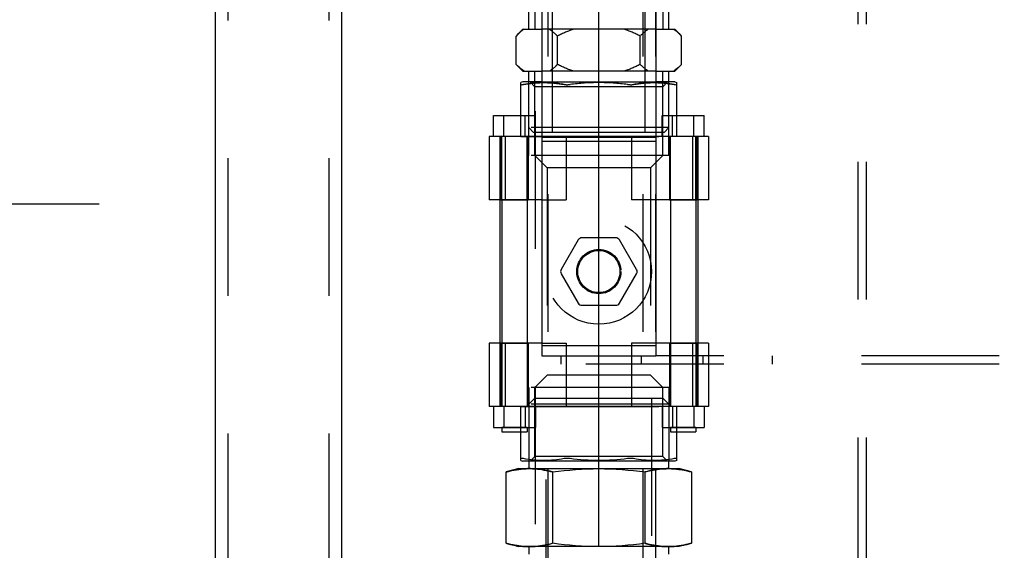
# Model space of a CAD drawing. Units: millimetres. Extents: x 0 to 594, y 0 to 420.
# Drawn here: x 85 to 108, y 195 to 208 of the extents above; entities that cross this region are included whole.
import ezdxf

# ---------------------------------------------------------------- set-up
doc = ezdxf.new("R2010")
doc.units = ezdxf.units.MM
doc.header["$LTSCALE"] = 32.67
doc.linetypes.add('CENTER', pattern=[0.6, 0.375, -0.075, 0.075, -0.075])
doc.linetypes.add('HIDDEN', pattern=[0.2, 0.1, -0.1])
doc.layers.get('0').update_dxf_attribs({"linetype": 'CONTINUOUS'})
for name, color, linetype in [('BEZUGSACHSEN', 7, 'CONTINUOUS'), ('BG_STARTBEZUEGE', 7, 'CONTINUOUS'), ('DEFAULT_2', 8, 'HIDDEN'), ('FASEN', 7, 'CONTINUOUS'), ('KURVEN', 7, 'CONTINUOUS'), ('RUNDUNGEN', 7, 'CONTINUOUS'), ('TEIL_STARTBEZUEGE', 7, 'CONTINUOUS')]:
    doc.layers.add(name, color=color, linetype=linetype)

msp = doc.modelspace()

# ---------------------------------------------------------------- linework, layer by layer
at = {"color": 7, "linetype": 'CONTINUOUS'}
for p, q in [((97.26478, 213.0718), (97.26478, 199.72181)), ((99.96478, 213.0718), (99.96478, 199.72181)), ((96.95228, 207.4718), (96.95228, 207.9218)), ((100.27728, 207.4718), (100.27728, 207.9218)), ((96.81478, 207.4718), (96.65179, 207.30881)), ((96.81479, 207.4718), (97.26478, 207.4718)), ((99.96478, 207.4718), (100.41477, 207.4718)), ((100.41478, 207.4718), (100.57777, 207.30881)), ((96.65179, 206.63479), (96.65179, 207.30881)), ((100.57777, 206.63479), (100.57777, 207.30881)), ((96.65179, 206.63479), (96.81478, 206.4718)), ((100.57777, 206.63479), (100.41478, 206.4718)), ((96.81479, 206.4718), (97.26478, 206.4718)), ((96.95228, 206.2218), (96.95228, 206.4718)), ((99.96478, 206.4718), (100.41477, 206.4718)), ((100.27728, 206.2218), (100.27728, 206.4718)), ((96.81478, 206.2218), (96.76444, 206.20348)), ((97.26478, 206.2218), (96.81478, 206.2218)), ((100.41478, 206.2218), (99.96478, 206.2218)), ((100.41478, 206.2218), (100.46512, 206.20348)), ((96.11478, 205.4218), (97.11478, 205.4218)), ((96.11478, 204.9218), (96.11478, 205.4218)), ((96.36478, 204.9218), (96.36478, 205.4218)), ((96.86478, 204.9218), (96.86478, 205.4218)), ((97.11478, 204.9218), (97.11478, 205.4218)), ((100.11478, 205.4218), (101.11478, 205.4218)), ((100.11478, 204.9218), (100.11478, 205.4218)), ((100.36478, 204.9218), (100.36478, 205.4218)), ((100.86478, 204.9218), (100.86478, 205.4218)), ((101.11478, 204.9218), (101.11478, 205.4218)), ((97.26478, 204.9218), (96.01478, 204.9218)), ((96.01478, 204.9218), (96.01478, 203.4218)), ((101.21478, 204.9218), (99.96478, 204.9218)), ((101.21478, 204.9218), (101.21478, 203.4218)), ((97.26478, 203.4218), (96.01478, 203.4218)), ((96.26478, 203.4218), (96.26478, 200.0218)), ((101.21478, 203.4218), (99.96478, 203.4218)), ((100.96478, 203.4218), (100.96478, 200.0218)), ((97.26478, 200.0218), (96.01478, 200.0218)), ((96.01478, 200.0218), (96.01478, 198.5218)), ((101.21478, 200.0218), (99.96478, 200.0218)), ((101.21478, 200.0218), (101.21478, 198.5218)), ((97.26478, 199.7218), (99.96478, 199.7218)), ((97.83929, 199.7218), (97.83929, 198.5218)), ((99.39028, 199.7218), (99.39028, 198.5218)), ((101.21478, 198.5218), (96.01478, 198.5218)), ((96.11478, 198.5218), (96.11478, 198.0218)), ((96.36478, 198.5218), (96.36478, 198.0218)), ((96.86478, 198.5218), (96.86478, 198.0218)), ((97.11478, 198.5218), (97.11478, 198.0218)), ((100.11478, 198.5218), (100.11478, 198.0218)), ((100.36478, 198.5218), (100.36478, 198.0218)), ((100.86478, 198.5218), (100.86478, 198.0218)), ((101.11478, 198.5218), (101.11478, 198.0218)), ((96.11478, 198.0218), (97.11478, 198.0218)), ((100.11478, 198.0218), (101.11478, 198.0218)), ((96.76444, 197.24012), (96.81478, 197.2218)), ((100.41478, 197.2218), (96.81478, 197.2218)), ((96.95228, 197.2218), (96.95228, 197.0468)), ((100.27728, 197.0468), (100.27728, 197.2218)), ((100.46512, 197.24012), (100.41478, 197.2218)), ((96.71478, 197.0468), (96.42085, 196.96804)), ((96.42085, 195.27556), (96.42085, 196.96804)), ((96.71478, 197.0468), (100.51478, 197.0468)), ((97.51782, 196.96804), (97.51782, 195.27556)), ((99.71175, 195.27556), (99.71175, 196.96804)), ((100.80871, 196.96804), (100.51478, 197.0468)), ((100.80871, 196.96804), (100.80871, 195.27556)), ((96.42085, 195.27556), (96.71478, 195.1968)), ((100.51478, 195.1968), (96.71478, 195.1968)), ((96.95228, 195.1968), (96.95228, 195.0218)), ((100.27728, 195.0218), (100.27728, 195.1968)), ((100.80871, 195.27556), (100.51478, 195.1968))]:
    msp.add_line(p, q, dxfattribs=at)
at = {"color": 2, "linetype": 'CONTINUOUS'}
for p, q in [((97.10028, 207.9218), (97.10028, 207.4718)), ((100.12928, 207.9218), (100.12928, 207.4718)), ((97.10028, 206.2218), (97.10028, 206.4718)), ((100.12928, 206.2218), (100.12928, 206.4718))]:
    msp.add_line(p, q, dxfattribs=at)
at = {"color": 7, "linetype": 'CONTINUOUS'}
for centre, radius, start, end in [((99.88758, 206.71872), 0.90133, 55.000576, 56.669672), ((99.88758, 207.22487), 0.90133, 303.330328, 304.999424), ((96.96934, 195.27916), 1.76764, 90.000196, 90.552731), ((100.26022, 195.27917), 1.76763, 89.447266, 89.999804), ((96.96934, 196.96442), 1.76763, 269.447266, 269.999804), ((100.26022, 196.96443), 1.76764, 270.000196, 270.552731)]:
    msp.add_arc(centre, radius, start, end, dxfattribs=at)
for points, knots in [([(96.84673, 207.4718), (96.82974, 207.46062), (96.76053, 207.41154), (96.69736, 207.35438), (96.65179, 207.30881)], [0, 0, 0, 0, 0.23988739, 1, 1, 1, 1]), ([(100.57777, 207.30881), (100.56386, 207.32272), (100.50924, 207.37561), (100.45074, 207.42473), (100.40455, 207.45705)], [0, 0, 0, 0, 0.25871656, 1, 1, 1, 1]), ([(96.84673, 206.4718), (96.82974, 206.48297), (96.76053, 206.53206), (96.69736, 206.58921), (96.65179, 206.63479)], [0, 0, 0, 0, 0.23988739, 1, 1, 1, 1]), ([(100.57777, 206.63479), (100.56386, 206.62088), (100.50924, 206.56798), (100.45074, 206.51887), (100.40455, 206.48654)], [0, 0, 0, 0, 0.25871656, 1, 1, 1, 1]), ([(96.42085, 196.96804), (96.44539, 196.97461), (96.54313, 196.99949), (96.64234, 197.01888), (96.71709, 197.02916)], [0, 0, 0, 0, 0.25188465, 1, 1, 1, 1]), ([(96.96933, 197.0468), (97.01522, 197.0468), (97.20028, 197.03962), (97.38341, 197.00405), (97.51782, 196.96804)], [0, 0, 0, 0, 0.24797023, 1, 1, 1, 1]), ([(99.71175, 196.96804), (99.75699, 196.98016), (99.93664, 197.02398), (100.12208, 197.0468), (100.26023, 197.0468)], [0, 0, 0, 0, 0.25318364, 1, 1, 1, 1]), ([(100.51247, 197.02916), (100.53728, 197.02575), (100.63695, 197.01014), (100.73548, 196.98766), (100.80871, 196.96804)], [0, 0, 0, 0, 0.24831011, 1, 1, 1, 1]), ([(96.71709, 195.21444), (96.69228, 195.21785), (96.59261, 195.23345), (96.49409, 195.25593), (96.42085, 195.27556)], [0, 0, 0, 0, 0.24831011, 1, 1, 1, 1]), ([(97.51782, 195.27556), (97.47258, 195.26343), (97.29292, 195.21962), (97.10748, 195.1968), (96.96933, 195.1968)], [0, 0, 0, 0, 0.25318364, 1, 1, 1, 1]), ([(100.26023, 195.1968), (100.21435, 195.1968), (100.02928, 195.20398), (99.84616, 195.23954), (99.71175, 195.27556)], [0, 0, 0, 0, 0.24797023, 1, 1, 1, 1]), ([(100.80871, 195.27556), (100.78417, 195.26898), (100.68643, 195.2441), (100.58722, 195.22471), (100.51247, 195.21444)], [0, 0, 0, 0, 0.25188465, 1, 1, 1, 1])]:
    msp.add_open_spline(points, degree=3, knots=knots, dxfattribs=at)
for points in [[(96.71709, 197.02916), (96.79498, 197.03987), (96.87367, 197.04596), (96.95229, 197.04672)], [(97.51782, 196.96804), (97.88117, 197.01672), (98.24819, 197.0468), (98.61478, 197.0468)], [(98.61478, 197.0468), (98.98138, 197.0468), (99.3484, 197.01672), (99.71175, 196.96804)], [(100.27728, 197.04672), (100.35589, 197.04596), (100.43459, 197.03987), (100.51247, 197.02916)], [(96.95229, 195.19688), (96.87368, 195.19764), (96.79498, 195.20373), (96.71709, 195.21444)], [(98.61478, 195.1968), (98.24819, 195.1968), (97.88117, 195.22688), (97.51782, 195.27556)], [(99.71175, 195.27556), (99.3484, 195.22688), (98.98138, 195.1968), (98.61478, 195.1968)], [(100.51247, 195.21444), (100.43459, 195.20373), (100.35589, 195.19764), (100.27728, 195.19688)]]:
    msp.add_open_spline(points, degree=3, dxfattribs=at)
at = {"layer": 'BEZUGSACHSEN', "color": 8, "linetype": 'HIDDEN'}
for p, q in [((99.96499, 187.2218), (99.96499, 352.2218)), ((99.66499, 187.2218), (99.66499, 344.5218)), ((97.41499, 187.2218), (97.41499, 344.2218)), ((104.76499, 194.5218), (104.76499, 245.7218)), ((104.96499, 194.5218), (104.96499, 245.7218)), ((97.11499, 189.19416), (97.11499, 209.6718)), ((96.28978, 204.9218), (96.28978, 203.4218)), ((96.91478, 204.9218), (96.31478, 204.9218)), ((96.31478, 203.4218), (96.31478, 204.9218)), ((96.91478, 203.4218), (96.91478, 204.9218)), ((96.93978, 204.9218), (96.93978, 203.4218)), ((100.28978, 204.9218), (100.28978, 203.4218)), ((100.91478, 204.9218), (100.31478, 204.9218)), ((100.31478, 203.4218), (100.31478, 204.9218)), ((100.91478, 203.4218), (100.91478, 204.9218)), ((100.93978, 204.9218), (100.93978, 203.4218)), ((96.28978, 203.4218), (96.93978, 203.4218)), ((100.28978, 203.4218), (100.93978, 203.4218)), ((96.28978, 200.0218), (96.93978, 200.0218)), ((96.28978, 200.0218), (96.28978, 198.5218)), ((96.31478, 200.0218), (96.31478, 198.5218)), ((96.91478, 200.0218), (96.91478, 198.5218)), ((96.93978, 200.0218), (96.93978, 198.5218)), ((100.28978, 200.0218), (100.93978, 200.0218)), ((100.28978, 200.0218), (100.28978, 198.5218)), ((100.31478, 200.0218), (100.31478, 198.5218)), ((100.91478, 200.0218), (100.91478, 198.5218)), ((100.93978, 200.0218), (100.93978, 198.5218)), ((96.91478, 198.5218), (96.31478, 198.5218)), ((100.91478, 198.5218), (100.31478, 198.5218)), ((96.91478, 198.0218), (96.31478, 198.0218)), ((100.91478, 198.0218), (100.31478, 198.0218))]:
    msp.add_line(p, q, dxfattribs=at)
at = {"layer": 'BEZUGSACHSEN', "color": 7, "linetype": 'CONTINUOUS'}
for p, q in [((96.31478, 203.4218), (96.31478, 200.0218)), ((96.91478, 203.4218), (96.91478, 200.0218)), ((100.31478, 203.4218), (100.31478, 200.0218)), ((100.91478, 203.4218), (100.91478, 200.0218)), ((96.31478, 198.0218), (96.31478, 197.9218)), ((96.91478, 198.0218), (96.91478, 197.9218)), ((100.31478, 198.0218), (100.31478, 197.9218)), ((100.91478, 198.0218), (100.91478, 197.9218)), ((96.31478, 197.9218), (96.91478, 197.9218)), ((100.31478, 197.9218), (100.91478, 197.9218))]:
    msp.add_line(p, q, dxfattribs=at)
at = {"layer": 'BG_STARTBEZUEGE', "color": 7, "linetype": 'CENTER'}
msp.add_line((86.76499, 203.3218), (60.46499, 203.3218), dxfattribs=at)
at = {"layer": 'DEFAULT_2', "color": 8, "linetype": 'HIDDEN'}
for p, q in [((99.96499, 187.2218), (99.96499, 352.2218)), ((99.66499, 187.2218), (99.66499, 344.5218)), ((97.41499, 187.2218), (97.41499, 344.2218)), ((89.81499, 302.4218), (89.81499, 182.4218)), ((92.21499, 302.4218), (92.21499, 182.4218)), ((97.51478, 205.0218), (97.51478, 222.92539)), ((99.71478, 205.0218), (99.71478, 222.92539)), ((97.11499, 189.19416), (97.11499, 209.6718)), ((99.96478, 207.4718), (97.26478, 207.4718)), ((100.38283, 207.4718), (100.40455, 207.45705)), ((97.63329, 206.63479), (97.63329, 207.30881)), ((99.59628, 206.63479), (99.59628, 207.30881)), ((99.96478, 206.4718), (97.26478, 206.4718)), ((100.38283, 206.4718), (100.40455, 206.48654)), ((96.95228, 204.4718), (96.95228, 206.2218)), ((97.10028, 205.0218), (97.10028, 206.2218)), ((97.26478, 206.2218), (99.96478, 206.2218)), ((100.12928, 205.0218), (100.12928, 206.2218)), ((100.27728, 204.4718), (100.27728, 206.2218)), ((100.12928, 205.0218), (97.10028, 205.0218)), ((97.10028, 204.4718), (97.10028, 205.0218)), ((100.12928, 204.4718), (100.12928, 205.0218)), ((96.26478, 204.9218), (96.26478, 203.4218)), ((96.28978, 204.9218), (96.28978, 203.4218)), ((96.39642, 204.9218), (96.39642, 203.4218)), ((96.93978, 204.9218), (96.93978, 203.4218)), ((99.96478, 204.9218), (97.26478, 204.9218)), ((99.96478, 204.8995), (97.26478, 204.8995)), ((97.26478, 204.81451), (99.96478, 204.81451)), ((97.83929, 204.9218), (97.83929, 203.4218)), ((99.39028, 204.9218), (99.39028, 203.4218)), ((100.28978, 204.9218), (100.28978, 203.4218)), ((100.83314, 204.9218), (100.83314, 203.4218)), ((100.93978, 204.9218), (100.93978, 203.4218)), ((100.96478, 204.9218), (100.96478, 203.4218)), ((100.27728, 204.4718), (96.95228, 204.4718)), ((97.38978, 204.1823), (97.10028, 204.4718)), ((99.83978, 204.1823), (100.12928, 204.4718)), ((99.83978, 204.1823), (97.38978, 204.1823)), ((97.38978, 204.1823), (97.38978, 199.2613)), ((99.83978, 204.1823), (99.83978, 199.2613)), ((97.26478, 203.4218), (97.83929, 203.4218)), ((99.96478, 203.4218), (99.39028, 203.4218)), ((96.26478, 200.0218), (96.26478, 198.5218)), ((96.28978, 200.0218), (96.28978, 198.5218)), ((96.39642, 200.0218), (96.39642, 198.5218)), ((96.93978, 200.0218), (96.93978, 198.5218)), ((97.26478, 200.0218), (97.83929, 200.0218)), ((97.26478, 199.9718), (99.96478, 199.9718)), ((97.83929, 200.0218), (97.83929, 199.7218)), ((99.96478, 200.0218), (99.39028, 200.0218)), ((99.39028, 200.0218), (99.39028, 199.7218)), ((100.28978, 200.0218), (100.28978, 198.5218)), ((100.83314, 200.0218), (100.83314, 198.5218)), ((100.93978, 200.0218), (100.93978, 198.5218)), ((100.96478, 200.0218), (100.96478, 198.5218)), ((97.71499, 199.7218), (97.71499, 199.5218)), ((99.61499, 199.7218), (99.61499, 199.5218)), ((147.31485, 199.7218), (99.96478, 199.7218)), ((101.07923, 199.7218), (101.07923, 199.5218)), ((102.72149, 199.7218), (102.72149, 199.5218)), ((147.31485, 199.5218), (97.715, 199.5218)), ((97.10028, 198.9718), (97.38978, 199.2613)), ((99.83978, 199.2613), (97.38978, 199.2613)), ((100.12928, 198.9718), (99.83978, 199.2613)), ((100.27728, 198.9718), (96.95228, 198.9718)), ((96.95228, 198.9718), (96.95228, 197.2218)), ((97.10028, 197.3373), (97.10028, 198.9718)), ((100.12928, 197.3373), (100.12928, 198.9718)), ((100.27728, 198.9718), (100.27728, 197.2218)), ((97.10028, 198.7218), (96.95228, 198.5738)), ((97.10028, 198.7218), (100.12928, 198.7218)), ((97.36478, 193.5218), (97.36478, 198.7218)), ((99.86478, 198.7218), (99.86478, 193.5218)), ((100.27728, 198.5738), (100.12928, 198.7218)), ((100.27728, 198.5738), (96.95228, 198.5738))]:
    msp.add_line(p, q, dxfattribs=at)
for radius in [1.25, 0.525, 0.5]:
    msp.add_circle((98.61478, 201.7218), radius, dxfattribs=at)
for points, knots in [([(97.63329, 207.30881), (97.6177, 207.32439), (97.55671, 207.38323), (97.49076, 207.43734), (97.43834, 207.4718)], [0, 0, 0, 0, 0.25999394, 1, 1, 1, 1]), ([(99.79122, 207.4718), (99.77422, 207.46062), (99.70502, 207.41154), (99.64185, 207.35438), (99.59628, 207.30881)], [0, 0, 0, 0, 0.23988739, 1, 1, 1, 1]), ([(97.63329, 206.63479), (97.6177, 206.6192), (97.55671, 206.56037), (97.49076, 206.50626), (97.43834, 206.4718)], [0, 0, 0, 0, 0.25999394, 1, 1, 1, 1]), ([(99.79122, 206.4718), (99.77422, 206.48297), (99.70502, 206.53206), (99.64185, 206.58921), (99.59628, 206.63479)], [0, 0, 0, 0, 0.23988739, 1, 1, 1, 1]), ([(96.96933, 197.0468), (96.92345, 197.0468), (96.73838, 197.03962), (96.55526, 197.00405), (96.42085, 196.96804)], [0, 0, 0, 0, 0.24797023, 1, 1, 1, 1]), ([(97.51782, 196.96804), (97.47258, 196.98016), (97.29292, 197.02398), (97.10748, 197.0468), (96.96933, 197.0468)], [0, 0, 0, 0, 0.25318364, 1, 1, 1, 1]), ([(100.26023, 197.0468), (100.21435, 197.0468), (100.02928, 197.03962), (99.84616, 197.00405), (99.71175, 196.96804)], [0, 0, 0, 0, 0.24797023, 1, 1, 1, 1]), ([(100.80871, 196.96804), (100.76347, 196.98016), (100.58382, 197.02398), (100.39838, 197.0468), (100.26023, 197.0468)], [0, 0, 0, 0, 0.25318364, 1, 1, 1, 1]), ([(96.42085, 195.27556), (96.46609, 195.26343), (96.64574, 195.21962), (96.83119, 195.1968), (96.96933, 195.1968)], [0, 0, 0, 0, 0.25318364, 1, 1, 1, 1]), ([(96.96933, 195.1968), (97.01522, 195.1968), (97.20028, 195.20398), (97.38341, 195.23954), (97.51782, 195.27556)], [0, 0, 0, 0, 0.24797023, 1, 1, 1, 1]), ([(99.71175, 195.27556), (99.75699, 195.26343), (99.93664, 195.21962), (100.12208, 195.1968), (100.26023, 195.1968)], [0, 0, 0, 0, 0.25318364, 1, 1, 1, 1]), ([(100.26023, 195.1968), (100.30611, 195.1968), (100.49118, 195.20398), (100.6743, 195.23954), (100.80871, 195.27556)], [0, 0, 0, 0, 0.24797023, 1, 1, 1, 1])]:
    msp.add_open_spline(points, degree=3, knots=knots, dxfattribs=at)
for points in [[(98.02317, 207.4718), (97.88935, 207.42781), (97.75928, 207.3718), (97.63329, 207.30881)], [(99.59628, 207.30881), (99.47029, 207.3718), (99.34021, 207.42781), (99.20639, 207.4718)], [(98.02317, 206.4718), (97.88935, 206.51578), (97.75928, 206.57179), (97.63329, 206.63479)], [(99.59628, 206.63479), (99.47029, 206.57179), (99.34021, 206.51578), (99.20639, 206.4718)]]:
    msp.add_open_spline(points, degree=3, dxfattribs=at)
at = {"layer": 'FASEN', "color": 8, "linetype": 'HIDDEN'}
for p, q in [((97.10028, 206.1063), (96.98478, 206.2218)), ((96.98479, 206.2218), (100.24477, 206.2218)), ((100.12928, 206.1063), (100.24478, 206.2218)), ((100.12928, 206.1063), (97.10028, 206.1063)), ((100.27728, 205.1373), (96.95228, 205.1373)), ((97.06778, 205.0218), (96.95228, 205.1373)), ((100.16174, 205.0218), (97.06782, 205.0218)), ((100.16178, 205.0218), (100.27728, 205.1373)), ((97.10028, 197.3373), (96.98478, 197.2218)), ((100.12928, 197.3373), (97.10028, 197.3373)), ((100.12928, 197.3373), (100.24478, 197.2218)), ((100.24477, 197.2218), (96.98479, 197.2218))]:
    msp.add_line(p, q, dxfattribs=at)
at = {"layer": 'KURVEN', "color": 8, "linetype": 'HIDDEN'}
msp.add_line((98.61478, 200.2218), (98.61478, 213.0718), dxfattribs=at)
at = {"layer": 'RUNDUNGEN', "color": 7, "linetype": 'CONTINUOUS'}
for p, q in [((89.51499, 226.2418), (89.51499, 193.5718)), ((92.51499, 226.1218), (92.51499, 193.62157)), ((96.76702, 205.4218), (96.76702, 206.20441)), ((100.46254, 205.4218), (100.46254, 206.20441)), ((98.12403, 202.4718), (97.71989, 201.7718)), ((99.01893, 202.5218), (98.21064, 202.5218)), ((99.50967, 201.7718), (99.10553, 202.4718)), ((97.71989, 201.6718), (98.12403, 200.9718)), ((99.10553, 200.9718), (99.50967, 201.6718)), ((98.21064, 200.9218), (99.01893, 200.9218)), ((96.76702, 197.23919), (96.76702, 197.9218)), ((100.46254, 197.23919), (100.46254, 197.9218))]:
    msp.add_line(p, q, dxfattribs=at)
at = {"layer": 'RUNDUNGEN', "color": 8, "linetype": 'HIDDEN'}
for p, q in [((96.76702, 204.9218), (96.76702, 205.4218)), ((100.46254, 204.9218), (100.46254, 205.4218)), ((96.76702, 204.9218), (100.46254, 204.9218)), ((96.76702, 198.5218), (100.46254, 198.5218)), ((96.76702, 197.9218), (96.76702, 198.5218)), ((100.46254, 197.9218), (100.46254, 198.5218))]:
    msp.add_line(p, q, dxfattribs=at)
at = {"layer": 'RUNDUNGEN', "color": 7, "linetype": 'CONTINUOUS'}
for centre, start, end in [((98.21064, 202.4218), 90, 150), ((99.01893, 202.4218), 30, 90), ((97.80649, 201.7218), 150, 210), ((99.42307, 201.7218), 330, 30), ((98.21064, 201.0218), 210, 270), ((99.01893, 201.0218), 270, 330)]:
    msp.add_arc(centre, 0.1, start, end, dxfattribs=at)
at = {"layer": 'RUNDUNGEN', "color": 8, "linetype": 'HIDDEN'}
for points, knots in [([(96.8256, 206.16), (96.98464, 206.18837), (97.30822, 206.22046), (97.63179, 206.18837), (97.79084, 206.16)], [0, 0, 0, 0, 0.5, 1, 1, 1, 1]), ([(99.43873, 206.16), (99.59777, 206.18837), (99.92134, 206.22046), (100.24492, 206.18837), (100.40396, 206.16)], [0, 0, 0, 0, 0.5, 1, 1, 1, 1]), ([(97.79084, 206.16), (97.80083, 206.15822), (97.84784, 206.15283), (97.89547, 206.15536), (97.93226, 206.16)], [0, 0, 0, 0, 0.2149775, 1, 1, 1, 1]), ([(99.29731, 206.16), (99.31024, 206.15837), (99.3572, 206.15394), (99.40507, 206.154), (99.43873, 206.16)], [0, 0, 0, 0, 0.27605094, 1, 1, 1, 1])]:
    msp.add_open_spline(points, degree=3, knots=knots, dxfattribs=at)
at = {"layer": 'RUNDUNGEN', "color": 7, "linetype": 'CONTINUOUS'}
for points in [[(97.26478, 206.20404), (97.11767, 206.20153), (96.97044, 206.18583), (96.8256, 206.16)], [(100.40396, 206.16), (100.25912, 206.18583), (100.11189, 206.20153), (99.96478, 206.20404)], [(98.61478, 197.23918), (98.38679, 197.23918), (98.15846, 197.25507), (97.93226, 197.28359)], [(99.29731, 197.28359), (99.07111, 197.25507), (98.84277, 197.23918), (98.61478, 197.23918)]]:
    msp.add_open_spline(points, degree=3, dxfattribs=at)
at = {"layer": 'RUNDUNGEN', "color": 8, "linetype": 'HIDDEN'}
for points in [[(97.79084, 206.16), (97.6176, 206.1909), (97.44072, 206.20705), (97.26478, 206.20404)], [(98.61478, 206.20441), (98.38679, 206.20441), (98.15846, 206.18853), (97.93226, 206.16)], [(99.29731, 206.16), (99.07111, 206.18853), (98.84277, 206.20441), (98.61478, 206.20441)], [(99.96478, 206.20404), (99.78884, 206.20705), (99.61196, 206.1909), (99.43873, 206.16)]]:
    msp.add_open_spline(points, degree=3, dxfattribs=at)
at = {"layer": 'RUNDUNGEN', "color": 7, "linetype": 'CONTINUOUS'}
for points, knots in [([(96.76702, 206.16), (96.76702, 206.15466), (96.79765, 206.15502), (96.81128, 206.15745), (96.8256, 206.16)], [0, 0, 0, 0, 0.2685498, 1, 1, 1, 1]), ([(100.40396, 206.16), (100.41828, 206.15745), (100.43192, 206.15502), (100.46254, 206.15466), (100.46254, 206.16)], [0, 0, 0, 0, 0.73145591, 1, 1, 1, 1]), ([(96.8256, 197.28359), (96.81128, 197.28615), (96.79765, 197.28858), (96.76702, 197.28894), (96.76702, 197.28359)], [0, 0, 0, 0, 0.7314502, 1, 1, 1, 1]), ([(97.79084, 197.28359), (97.63179, 197.25523), (97.30822, 197.22313), (96.98464, 197.25523), (96.8256, 197.28359)], [0, 0, 0, 0, 0.5, 1, 1, 1, 1]), ([(97.93226, 197.28359), (97.91932, 197.28523), (97.87237, 197.28965), (97.82449, 197.2896), (97.79084, 197.28359)], [0, 0, 0, 0, 0.27604807, 1, 1, 1, 1]), ([(99.43873, 197.28359), (99.42873, 197.28538), (99.38173, 197.29076), (99.3341, 197.28823), (99.29731, 197.28359)], [0, 0, 0, 0, 0.21497465, 1, 1, 1, 1]), ([(100.40396, 197.28359), (100.24492, 197.25523), (99.92134, 197.22313), (99.59777, 197.25523), (99.43873, 197.28359)], [0, 0, 0, 0, 0.5, 1, 1, 1, 1]), ([(100.46254, 197.28359), (100.46254, 197.28894), (100.43192, 197.28858), (100.41828, 197.28615), (100.40396, 197.28359)], [0, 0, 0, 0, 0.26854409, 1, 1, 1, 1])]:
    msp.add_open_spline(points, degree=3, knots=knots, dxfattribs=at)
at = {"layer": 'TEIL_STARTBEZUEGE', "color": 7, "linetype": 'CENTER'}
msp.add_line((98.61478, 195.2218), (98.61478, 226.3718), dxfattribs=at)

doc.saveas('drawing.dxf')
